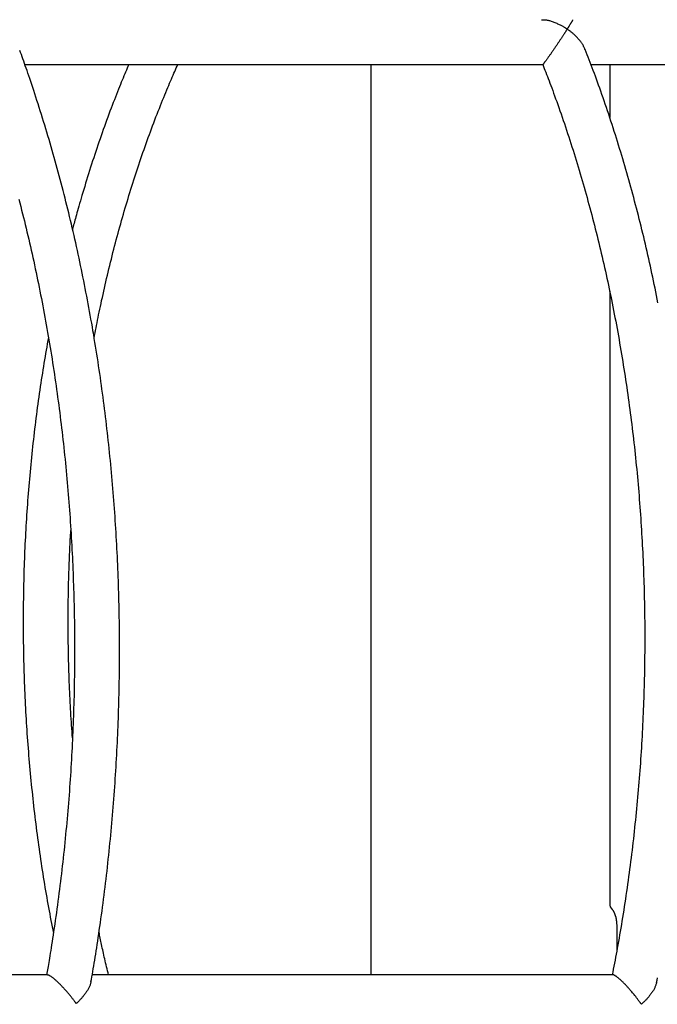
# Model space of a CAD drawing. Extents: x -8923 to 18059, y -4606 to 5167.
# Drawn here: x 11693 to 11920, y -1581 to -1231 of the extents above; entities that cross this region are included whole.
import ezdxf

# ---------------------------------------------------------------- set-up
doc = ezdxf.new("R2010")
doc.units = 0

msp = doc.modelspace()

# ---------------------------------------------------------------- linework, layer by layer
at = {"color": 7, "linetype": 'Continuous'}
for p, q in [((11694.83, -1247.26), (11878.92, -1247.26)), ((11817.76, -1247.26), (11817.76, -1571.06)), ((11896.05, -1247.26), (12080.09, -1247.26)), ((11902.69, -1247.26), (11902.69, -1266.06)), ((11902.69, -1327.86), (11902.69, -1545.65)), ((11905.19, -1553.71), (11905.19, -1562.6)), ((11702.85, -1571.06), (11517.75, -1571.06)), ((11903.86, -1571.06), (11718.76, -1571.06))]:
    msp.add_line(p, q, dxfattribs=at)
for points in [[(11878.44, -1231.35), (11878.65, -1231.33), (11878.87, -1231.32), (11879.08, -1231.32), (11879.3, -1231.31), (11879.53, -1231.32), (11879.76, -1231.33), (11880, -1231.35), (11880.25, -1231.39), (11880.51, -1231.43), (11880.78, -1231.49), (11881.06, -1231.56), (11881.34, -1231.64), (11881.64, -1231.73), (11881.95, -1231.83), (11882.26, -1231.94), (11882.57, -1232.06), (11882.9, -1232.18), (11883.22, -1232.31), (11883.55, -1232.45), (11883.87, -1232.59), (11884.19, -1232.73), (11884.49, -1232.87), (11884.79, -1233.01), (11885.06, -1233.14), (11885.33, -1233.28), (11885.57, -1233.4), (11885.8, -1233.53), (11886.01, -1233.65), (11886.2, -1233.76), (11886.38, -1233.87), (11886.55, -1233.97), (11886.7, -1234.07), (11886.84, -1234.16), (11886.97, -1234.24), (11887.09, -1234.32), (11887.2, -1234.4), (11887.31, -1234.47), (11887.41, -1234.54), (11887.51, -1234.6), (11887.61, -1234.67)], [(11887.61, -1234.67), (11887.67, -1234.57), (11887.8, -1234.36), (11887.87, -1234.26), (11887.94, -1234.15), (11888.01, -1234.05), (11888.08, -1233.93), (11888.15, -1233.82), (11888.23, -1233.7), (11888.3, -1233.58), (11888.38, -1233.46), (11888.46, -1233.33), (11888.54, -1233.2), (11888.62, -1233.08), (11888.7, -1232.95), (11888.78, -1232.83), (11888.85, -1232.7), (11888.93, -1232.58), (11889, -1232.46), (11889.07, -1232.35), (11889.14, -1232.24), (11889.2, -1232.13), (11889.26, -1232.03), (11889.32, -1231.94), (11889.37, -1231.85), (11889.42, -1231.77), (11889.46, -1231.7), (11889.5, -1231.63), (11889.53, -1231.57), (11889.56, -1231.52), (11889.58, -1231.48), (11889.6, -1231.44), (11889.62, -1231.41), (11889.62, -1231.39), (11889.63, -1231.38), (11889.63, -1231.37), (11889.63, -1231.36), (11889.63, -1231.36), (11889.62, -1231.36), (11889.62, -1231.36)], [(11887.61, -1234.67), (11887.57, -1234.72), (11887.46, -1234.89), (11887.38, -1235.02), (11887.28, -1235.18), (11887.16, -1235.36), (11887.1, -1235.46), (11887.03, -1235.57), (11886.95, -1235.69), (11886.87, -1235.81), (11886.78, -1235.95), (11886.69, -1236.09), (11886.59, -1236.24), (11886.48, -1236.4), (11886.38, -1236.57), (11886.26, -1236.74), (11886.15, -1236.91), (11886.03, -1237.1), (11885.91, -1237.28), (11885.78, -1237.46), (11885.66, -1237.65), (11885.54, -1237.84), (11885.41, -1238.03), (11885.28, -1238.23), (11885.15, -1238.42), (11885.02, -1238.62), (11884.88, -1238.83), (11884.74, -1239.03), (11884.6, -1239.25), (11884.45, -1239.46), (11884.31, -1239.68), (11884.16, -1239.91), (11884, -1240.13), (11883.85, -1240.36), (11883.69, -1240.59), (11883.53, -1240.83), (11883.37, -1241.06), (11883.21, -1241.3), (11883.05, -1241.54), (11882.89, -1241.77), (11882.73, -1242.01), (11882.56, -1242.25), (11882.4, -1242.48), (11882.24, -1242.72), (11882.07, -1242.95), (11881.91, -1243.19), (11881.75, -1243.41), (11881.6, -1243.64), (11881.44, -1243.86), (11881.29, -1244.08), (11881.14, -1244.29), (11880.99, -1244.5), (11880.85, -1244.7), (11880.71, -1244.9), (11880.58, -1245.09), (11880.44, -1245.27), (11880.32, -1245.45), (11880.2, -1245.62), (11880.08, -1245.78), (11879.97, -1245.93), (11879.86, -1246.08), (11879.76, -1246.21), (11879.66, -1246.34), (11879.57, -1246.47), (11879.49, -1246.58), (11879.41, -1246.68), (11879.34, -1246.78), (11879.27, -1246.87), (11879.21, -1246.95), (11879.15, -1247.02), (11879.11, -1247.08), (11879.06, -1247.13), (11879.03, -1247.17), (11879, -1247.21), (11878.97, -1247.24), (11878.95, -1247.26), (11878.94, -1247.27), (11878.93, -1247.28), (11878.93, -1247.28), (11878.93, -1247.27), (11878.93, -1247.26), (11878.93, -1247.25), (11878.94, -1247.24), (11878.95, -1247.23)], [(11893.9, -1241.89), (11893.81, -1241.67), (11893.72, -1241.45), (11893.63, -1241.23), (11893.53, -1241.01), (11893.43, -1240.79), (11893.33, -1240.58), (11893.22, -1240.36), (11893.1, -1240.15), (11892.97, -1239.94), (11892.83, -1239.72), (11892.68, -1239.51), (11892.53, -1239.3), (11892.36, -1239.09), (11892.19, -1238.87), (11892.01, -1238.65), (11891.82, -1238.43), (11891.63, -1238.21), (11891.43, -1237.98), (11891.22, -1237.76), (11891.01, -1237.53), (11890.8, -1237.31), (11890.59, -1237.1), (11890.38, -1236.89), (11890.17, -1236.69), (11889.97, -1236.5), (11889.77, -1236.32), (11889.57, -1236.15), (11889.38, -1235.99), (11889.2, -1235.84), (11889.02, -1235.7), (11888.85, -1235.57), (11888.69, -1235.44), (11888.54, -1235.33), (11888.39, -1235.22), (11888.25, -1235.12), (11888.11, -1235.02), (11887.98, -1234.93), (11887.86, -1234.84), (11887.73, -1234.76), (11887.61, -1234.67)], [(11718.32, -1573.56), (11718.48, -1572.63), (11718.65, -1571.7), (11718.81, -1570.76), (11718.98, -1569.81), (11719.14, -1568.85), (11719.31, -1567.86), (11719.48, -1566.86), (11719.65, -1565.82), (11719.83, -1564.76), (11720, -1563.67), (11720.18, -1562.54), (11720.36, -1561.39), (11720.54, -1560.21), (11720.73, -1558.99), (11720.91, -1557.75), (11721.1, -1556.47), (11721.29, -1555.17), (11721.48, -1553.84), (11721.67, -1552.49), (11721.87, -1551.12), (11722.06, -1549.73), (11722.25, -1548.33), (11722.44, -1546.92), (11722.63, -1545.51), (11722.81, -1544.1), (11722.99, -1542.68), (11723.17, -1541.27), (11723.35, -1539.85), (11723.52, -1538.43), (11723.69, -1537.02), (11723.85, -1535.6), (11724.02, -1534.18), (11724.18, -1532.76), (11724.34, -1531.33), (11724.49, -1529.91), (11724.64, -1528.49), (11724.79, -1527.07), (11724.94, -1525.64), (11725.08, -1524.22), (11725.22, -1522.79), (11725.36, -1521.36), (11725.49, -1519.94), (11725.62, -1518.51), (11725.75, -1517.08), (11725.88, -1515.65), (11726, -1514.22), (11726.12, -1512.79), (11726.24, -1511.36), (11726.35, -1509.93), (11726.46, -1508.5), (11726.57, -1507.07), (11726.68, -1505.63), (11726.78, -1504.2), (11726.88, -1502.77), (11726.97, -1501.33), (11727.07, -1499.9), (11727.16, -1498.46), (11727.24, -1497.03), (11727.33, -1495.59), (11727.41, -1494.16), (11727.49, -1492.72), (11727.56, -1491.28), (11727.64, -1489.85), (11727.71, -1488.41), (11727.77, -1486.97), (11727.84, -1485.53), (11727.9, -1484.1), (11727.95, -1482.66), (11728.01, -1481.22), (11728.06, -1479.78), (11728.11, -1478.34), (11728.16, -1476.9), (11728.2, -1475.46), (11728.24, -1474.02), (11728.28, -1472.59), (11728.31, -1471.15), (11728.34, -1469.71), (11728.37, -1468.27), (11728.39, -1466.83), (11728.42, -1465.39), (11728.43, -1463.95), (11728.45, -1462.51), (11728.46, -1461.07), (11728.47, -1459.63), (11728.48, -1458.19), (11728.49, -1456.75), (11728.49, -1455.31), (11728.49, -1453.87), (11728.48, -1452.43), (11728.47, -1450.99), (11728.46, -1449.56), (11728.45, -1448.12), (11728.43, -1446.68), (11728.41, -1445.24), (11728.39, -1443.8), (11728.37, -1442.36), (11728.34, -1440.93), (11728.31, -1439.49), (11728.27, -1438.05), (11728.24, -1436.62), (11728.2, -1435.18), (11728.15, -1433.74), (11728.11, -1432.31), (11728.06, -1430.87), (11728.01, -1429.44), (11727.95, -1428.01), (11727.89, -1426.57), (11727.83, -1425.14), (11727.77, -1423.7), (11727.7, -1422.27), (11727.63, -1420.84), (11727.56, -1419.41), (11727.48, -1417.98), (11727.41, -1416.55), (11727.32, -1415.12), (11727.24, -1413.69), (11727.15, -1412.26), (11727.06, -1410.83), (11726.97, -1409.4), (11726.87, -1407.98), (11726.77, -1406.55), (11726.67, -1405.13), (11726.57, -1403.7), (11726.46, -1402.28), (11726.35, -1400.85), (11726.23, -1399.43), (11726.12, -1398.01), (11726, -1396.59), (11725.87, -1395.17), (11725.75, -1393.75), (11725.62, -1392.33), (11725.49, -1390.91), (11725.35, -1389.5), (11725.21, -1388.08), (11725.07, -1386.67), (11724.93, -1385.25), (11724.78, -1383.84), (11724.64, -1382.43), (11724.48, -1381.01), (11724.33, -1379.6), (11724.17, -1378.2), (11724.01, -1376.79), (11723.85, -1375.38), (11723.68, -1373.97), (11723.51, -1372.57), (11723.34, -1371.16), (11723.16, -1369.76), (11722.98, -1368.36), (11722.8, -1366.96), (11722.62, -1365.56), (11722.43, -1364.16), (11722.24, -1362.76), (11722.05, -1361.37), (11721.85, -1359.97), (11721.65, -1358.58), (11721.45, -1357.19), (11721.25, -1355.79), (11721.04, -1354.4), (11720.83, -1353.02), (11720.62, -1351.63), (11720.4, -1350.24), (11720.18, -1348.86), (11719.96, -1347.47), (11719.74, -1346.09), (11719.51, -1344.71), (11719.28, -1343.33), (11719.04, -1341.96), (11718.81, -1340.58), (11718.57, -1339.2), (11718.33, -1337.83), (11718.08, -1336.46), (11717.83, -1335.09), (11717.58, -1333.72), (11717.33, -1332.35), (11717.08, -1330.99), (11716.82, -1329.62), (11716.55, -1328.26), (11716.29, -1326.9), (11716.02, -1325.54), (11715.75, -1324.18), (11715.48, -1322.82), (11715.2, -1321.47), (11714.92, -1320.12), (11714.64, -1318.77), (11714.36, -1317.42), (11714.07, -1316.07), (11713.78, -1314.72), (11713.49, -1313.38), (11713.19, -1312.03), (11712.89, -1310.69), (11712.59, -1309.35), (11712.29, -1308.02), (11711.98, -1306.68), (11711.67, -1305.35), (11711.36, -1304.02), (11711.05, -1302.69), (11710.73, -1301.36), (11710.41, -1300.03), (11710.08, -1298.71), (11709.76, -1297.39), (11709.43, -1296.07), (11709.1, -1294.75), (11708.76, -1293.43), (11708.42, -1292.12), (11708.08, -1290.81), (11707.74, -1289.5), (11707.4, -1288.19), (11707.05, -1286.88), (11706.7, -1285.58), (11706.34, -1284.28), (11705.99, -1282.98), (11705.63, -1281.68), (11705.27, -1280.38), (11704.9, -1279.09), (11704.53, -1277.8), (11704.16, -1276.51), (11703.79, -1275.22), (11703.42, -1273.94), (11703.04, -1272.65), (11702.66, -1271.37), (11702.27, -1270.1), (11701.89, -1268.82), (11701.5, -1267.55), (11701.11, -1266.28), (11700.71, -1265.01), (11700.32, -1263.75), (11699.92, -1262.49), (11699.53, -1261.26), (11699.13, -1260.04), (11698.75, -1258.84), (11698.36, -1257.66), (11697.99, -1256.52), (11697.62, -1255.4), (11697.26, -1254.32), (11696.91, -1253.28), (11696.57, -1252.26), (11696.24, -1251.28), (11695.91, -1250.33), (11695.59, -1249.41), (11695.29, -1248.52), (11694.99, -1247.67), (11694.69, -1246.84), (11694.4, -1246.04), (11694.12, -1245.26), (11693.84, -1244.5), (11693.57, -1243.75), (11693.3, -1243.01), (11693.03, -1242.27)], [(11919.86, -1332), (11919.6, -1330.68), (11919.34, -1329.37), (11919.07, -1328.06), (11918.81, -1326.75), (11918.54, -1325.44), (11918.27, -1324.14), (11917.99, -1322.83), (11917.71, -1321.53), (11917.43, -1320.23), (11917.15, -1318.93), (11916.86, -1317.63), (11916.57, -1316.34), (11916.28, -1315.04), (11915.99, -1313.75), (11915.69, -1312.46), (11915.39, -1311.17), (11915.09, -1309.89), (11914.78, -1308.6), (11914.47, -1307.32), (11914.16, -1306.04), (11913.84, -1304.76), (11913.53, -1303.48), (11913.21, -1302.21), (11912.89, -1300.94), (11912.56, -1299.67), (11912.23, -1298.4), (11911.9, -1297.13), (11911.57, -1295.87), (11911.23, -1294.6), (11910.89, -1293.34), (11910.55, -1292.08), (11910.2, -1290.83), (11909.86, -1289.57), (11909.51, -1288.32), (11909.15, -1287.07), (11908.8, -1285.82), (11908.44, -1284.58), (11908.08, -1283.33), (11907.72, -1282.09), (11907.35, -1280.85), (11906.98, -1279.61), (11906.61, -1278.38), (11906.23, -1277.15), (11905.86, -1275.92), (11905.48, -1274.69), (11905.09, -1273.46), (11904.71, -1272.24), (11904.32, -1271.02), (11903.93, -1269.8), (11903.54, -1268.58), (11903.14, -1267.37), (11902.74, -1266.16), (11902.34, -1264.95), (11901.94, -1263.75), (11901.54, -1262.56), (11901.13, -1261.38), (11900.73, -1260.21), (11900.33, -1259.06), (11899.94, -1257.92), (11899.54, -1256.79), (11899.15, -1255.69), (11898.77, -1254.6), (11898.38, -1253.53), (11898, -1252.48), (11897.62, -1251.45), (11897.25, -1250.43), (11896.88, -1249.44), (11896.51, -1248.46), (11896.14, -1247.49), (11895.78, -1246.54), (11895.42, -1245.61), (11895.06, -1244.68), (11894.7, -1243.76), (11894.34, -1242.84), (11893.98, -1241.92)], [(11731.75, -1247.26), (11731.47, -1247.92), (11731.18, -1248.58), (11730.9, -1249.25), (11730.61, -1249.93), (11730.31, -1250.62), (11730.02, -1251.33), (11729.71, -1252.06), (11729.4, -1252.81), (11729.08, -1253.59), (11728.76, -1254.39), (11728.42, -1255.22), (11728.08, -1256.08), (11727.73, -1256.97), (11727.37, -1257.88), (11727.01, -1258.82), (11726.64, -1259.79), (11726.26, -1260.78), (11725.87, -1261.79), (11725.48, -1262.83), (11725.08, -1263.88), (11724.68, -1264.95), (11724.29, -1266.03), (11723.89, -1267.12), (11723.49, -1268.22), (11723.09, -1269.31), (11722.7, -1270.41), (11722.31, -1271.52), (11721.92, -1272.62), (11721.54, -1273.73), (11721.15, -1274.84), (11720.77, -1275.96), (11720.4, -1277.07), (11720.02, -1278.19), (11719.65, -1279.31), (11719.28, -1280.44), (11718.91, -1281.56), (11718.54, -1282.69), (11718.18, -1283.82), (11717.82, -1284.96), (11717.47, -1286.09), (11717.11, -1287.23), (11716.76, -1288.37), (11716.42, -1289.49), (11716.08, -1290.61), (11715.75, -1291.7), (11715.43, -1292.77), (11715.12, -1293.81), (11714.83, -1294.82), (11714.54, -1295.78), (11714.28, -1296.71), (11714.02, -1297.6), (11713.78, -1298.44), (11713.55, -1299.25), (11713.33, -1300.01), (11713.13, -1300.73), (11712.94, -1301.42), (11712.77, -1302.06), (11712.6, -1302.67), (11712.45, -1303.25), (11712.3, -1303.8), (11712.17, -1304.33), (11712.03, -1304.85), (11711.9, -1305.35), (11711.77, -1305.85)], [(11719.45, -1344.52), (11719.62, -1343.63), (11719.79, -1342.74), (11719.95, -1341.85), (11720.13, -1340.95), (11720.3, -1340.04), (11720.48, -1339.12), (11720.66, -1338.18), (11720.85, -1337.23), (11721.05, -1336.27), (11721.25, -1335.28), (11721.46, -1334.28), (11721.67, -1333.27), (11721.9, -1332.23), (11722.12, -1331.18), (11722.36, -1330.1), (11722.6, -1329.02), (11722.85, -1327.91), (11723.1, -1326.79), (11723.36, -1325.66), (11723.62, -1324.52), (11723.89, -1323.36), (11724.16, -1322.21), (11724.43, -1321.05), (11724.71, -1319.89), (11724.99, -1318.73), (11725.28, -1317.58), (11725.56, -1316.43), (11725.85, -1315.27), (11726.14, -1314.13), (11726.44, -1312.98), (11726.73, -1311.83), (11727.03, -1310.69), (11727.33, -1309.55), (11727.64, -1308.41), (11727.95, -1307.28), (11728.26, -1306.14), (11728.57, -1305.01), (11728.88, -1303.88), (11729.2, -1302.76), (11729.52, -1301.63), (11729.84, -1300.51), (11730.16, -1299.39), (11730.49, -1298.27), (11730.82, -1297.16), (11731.15, -1296.04), (11731.49, -1294.93), (11731.82, -1293.82), (11732.16, -1292.72), (11732.5, -1291.62), (11732.85, -1290.51), (11733.19, -1289.42), (11733.54, -1288.32), (11733.89, -1287.23), (11734.25, -1286.14), (11734.6, -1285.05), (11734.96, -1283.96), (11735.32, -1282.88), (11735.69, -1281.8), (11736.05, -1280.72), (11736.42, -1279.64), (11736.79, -1278.57), (11737.17, -1277.5), (11737.54, -1276.43), (11737.92, -1275.37), (11738.3, -1274.31), (11738.68, -1273.25), (11739.07, -1272.19), (11739.45, -1271.14), (11739.84, -1270.09), (11740.24, -1269.04), (11740.63, -1267.99), (11741.03, -1266.95), (11741.43, -1265.91), (11741.83, -1264.88), (11742.23, -1263.86), (11742.62, -1262.84), (11743.02, -1261.84), (11743.41, -1260.86), (11743.8, -1259.9), (11744.18, -1258.97), (11744.55, -1258.06), (11744.91, -1257.17), (11745.26, -1256.31), (11745.61, -1255.48), (11745.95, -1254.67), (11746.28, -1253.89), (11746.6, -1253.14), (11746.91, -1252.41), (11747.22, -1251.71), (11747.52, -1251.03), (11747.81, -1250.38), (11748.1, -1249.73), (11748.38, -1249.1), (11748.66, -1248.49), (11748.94, -1247.87), (11749.21, -1247.26)], [(11878.88, -1247.24), (11879.15, -1247.93), (11879.43, -1248.62), (11879.7, -1249.32), (11879.98, -1250.03), (11880.27, -1250.75), (11880.56, -1251.49), (11880.85, -1252.26), (11881.15, -1253.05), (11881.46, -1253.87), (11881.78, -1254.72), (11882.11, -1255.6), (11882.44, -1256.51), (11882.78, -1257.45), (11883.13, -1258.42), (11883.49, -1259.42), (11883.86, -1260.44), (11884.23, -1261.5), (11884.62, -1262.58), (11885, -1263.69), (11885.39, -1264.81), (11885.79, -1265.96), (11886.18, -1267.11), (11886.58, -1268.27), (11886.97, -1269.44), (11887.36, -1270.62), (11887.75, -1271.79), (11888.14, -1272.97), (11888.52, -1274.15), (11888.9, -1275.33), (11889.28, -1276.52), (11889.66, -1277.71), (11890.03, -1278.9), (11890.4, -1280.09), (11890.77, -1281.29), (11891.13, -1282.48), (11891.5, -1283.68), (11891.86, -1284.89), (11892.21, -1286.09), (11892.57, -1287.3), (11892.92, -1288.51), (11893.27, -1289.72), (11893.62, -1290.93), (11893.96, -1292.15), (11894.3, -1293.37), (11894.64, -1294.59), (11894.98, -1295.81), (11895.32, -1297.03), (11895.65, -1298.26), (11895.98, -1299.49), (11896.3, -1300.72), (11896.62, -1301.96), (11896.95, -1303.19), (11897.26, -1304.43), (11897.58, -1305.67), (11897.89, -1306.91), (11898.2, -1308.15), (11898.51, -1309.4), (11898.81, -1310.65), (11899.12, -1311.9), (11899.41, -1313.15), (11899.71, -1314.4), (11900.01, -1315.66), (11900.3, -1316.92), (11900.58, -1318.17), (11900.87, -1319.44), (11901.15, -1320.7), (11901.43, -1321.96), (11901.71, -1323.23), (11901.99, -1324.5), (11902.26, -1325.77), (11902.53, -1327.04), (11902.79, -1328.32), (11903.06, -1329.59), (11903.32, -1330.87), (11903.58, -1332.15), (11903.83, -1333.43), (11904.08, -1334.71), (11904.33, -1336), (11904.58, -1337.28), (11904.83, -1338.57), (11905.07, -1339.86), (11905.31, -1341.15), (11905.54, -1342.44), (11905.78, -1343.74), (11906.01, -1345.03), (11906.23, -1346.33), (11906.46, -1347.63), (11906.68, -1348.93), (11906.9, -1350.23), (11907.12, -1351.53), (11907.33, -1352.84), (11907.54, -1354.14), (11907.75, -1355.45), (11907.95, -1356.76), (11908.16, -1358.07), (11908.36, -1359.38), (11908.55, -1360.69), (11908.75, -1362), (11908.94, -1363.32), (11909.12, -1364.64), (11909.31, -1365.95), (11909.49, -1367.27), (11909.67, -1368.59), (11909.85, -1369.92), (11910.02, -1371.24), (11910.19, -1372.56), (11910.36, -1373.89), (11910.53, -1375.21), (11910.69, -1376.54), (11910.85, -1377.87), (11911.01, -1379.2), (11911.16, -1380.53), (11911.31, -1381.86), (11911.46, -1383.19), (11911.6, -1384.53), (11911.75, -1385.86), (11911.88, -1387.2), (11912.02, -1388.54), (11912.15, -1389.87), (11912.29, -1391.21), (11912.41, -1392.55), (11912.54, -1393.89), (11912.66, -1395.23), (11912.78, -1396.58), (11912.9, -1397.92), (11913.01, -1399.26), (11913.12, -1400.61), (11913.23, -1401.95), (11913.33, -1403.3), (11913.43, -1404.65), (11913.53, -1405.99), (11913.63, -1407.34), (11913.72, -1408.69), (11913.81, -1410.04), (11913.9, -1411.39), (11913.98, -1412.74), (11914.06, -1414.09), (11914.14, -1415.45), (11914.22, -1416.8), (11914.29, -1418.15), (11914.36, -1419.51), (11914.43, -1420.86), (11914.49, -1422.22), (11914.55, -1423.57), (11914.61, -1424.93), (11914.67, -1426.29), (11914.72, -1427.64), (11914.77, -1429), (11914.81, -1430.36), (11914.86, -1431.72), (11914.9, -1433.08), (11914.93, -1434.44), (11914.97, -1435.8), (11915, -1437.16), (11915.03, -1438.52), (11915.06, -1439.88), (11915.08, -1441.24), (11915.1, -1442.6), (11915.12, -1443.96), (11915.13, -1445.32), (11915.14, -1446.68), (11915.15, -1448.04), (11915.15, -1449.41), (11915.16, -1450.77), (11915.16, -1452.13), (11915.15, -1453.49), (11915.15, -1454.85), (11915.14, -1456.22), (11915.12, -1457.58), (11915.11, -1458.94), (11915.09, -1460.3), (11915.07, -1461.67), (11915.05, -1463.03), (11915.02, -1464.39), (11914.99, -1465.76), (11914.96, -1467.12), (11914.92, -1468.48), (11914.88, -1469.84), (11914.84, -1471.2), (11914.8, -1472.57), (11914.75, -1473.93), (11914.7, -1475.29), (11914.65, -1476.65), (11914.59, -1478.01), (11914.53, -1479.37), (11914.47, -1480.73), (11914.4, -1482.1), (11914.34, -1483.46), (11914.26, -1484.82), (11914.19, -1486.18), (11914.11, -1487.53), (11914.03, -1488.89), (11913.95, -1490.25), (11913.87, -1491.61), (11913.78, -1492.97), (11913.69, -1494.32), (11913.59, -1495.68), (11913.5, -1497.04), (11913.4, -1498.39), (11913.29, -1499.75), (11913.19, -1501.1), (11913.08, -1502.46), (11912.97, -1503.81), (11912.85, -1505.17), (11912.74, -1506.52), (11912.62, -1507.87), (11912.49, -1509.22), (11912.37, -1510.57), (11912.24, -1511.92), (11912.11, -1513.27), (11911.97, -1514.62), (11911.83, -1515.97), (11911.69, -1517.32), (11911.55, -1518.66), (11911.4, -1520.01), (11911.25, -1521.35), (11911.1, -1522.7), (11910.95, -1524.04), (11910.79, -1525.38), (11910.63, -1526.72), (11910.46, -1528.06), (11910.3, -1529.4), (11910.13, -1530.74), (11909.96, -1532.08), (11909.78, -1533.42), (11909.6, -1534.75), (11909.42, -1536.09), (11909.24, -1537.42), (11909.05, -1538.76), (11908.86, -1540.09), (11908.67, -1541.42), (11908.48, -1542.75), (11908.28, -1544.08), (11908.08, -1545.4), (11907.88, -1546.72), (11907.67, -1548.03), (11907.47, -1549.34), (11907.26, -1550.63), (11907.05, -1551.9), (11906.85, -1553.16), (11906.64, -1554.41), (11906.44, -1555.63), (11906.23, -1556.84), (11906.03, -1558.03), (11905.82, -1559.2), (11905.62, -1560.35), (11905.41, -1561.49), (11905.21, -1562.6), (11905.01, -1563.7), (11904.8, -1564.78), (11904.6, -1565.85), (11904.39, -1566.9), (11904.19, -1567.95), (11903.99, -1568.99), (11903.78, -1570.03), (11903.58, -1571.06)], [(11692.69, -1295.19), (11693.02, -1296.47), (11693.35, -1297.75), (11693.68, -1299.04), (11694, -1300.32), (11694.32, -1301.61), (11694.64, -1302.91), (11694.95, -1304.2), (11695.27, -1305.49), (11695.58, -1306.79), (11695.88, -1308.09), (11696.19, -1309.39), (11696.49, -1310.7), (11696.79, -1312), (11697.08, -1313.31), (11697.38, -1314.62), (11697.67, -1315.93), (11697.96, -1317.24), (11698.24, -1318.55), (11698.52, -1319.87), (11698.8, -1321.19), (11699.08, -1322.51), (11699.35, -1323.83), (11699.63, -1325.15), (11699.89, -1326.48), (11700.16, -1327.81), (11700.42, -1329.13), (11700.68, -1330.46), (11700.94, -1331.8), (11701.2, -1333.13), (11701.45, -1334.46), (11701.7, -1335.8), (11701.95, -1337.14), (11702.19, -1338.48), (11702.43, -1339.82), (11702.67, -1341.16), (11702.9, -1342.51), (11703.14, -1343.85), (11703.37, -1345.2), (11703.59, -1346.55), (11703.82, -1347.9), (11704.04, -1349.25), (11704.26, -1350.61), (11704.47, -1351.96), (11704.69, -1353.32), (11704.9, -1354.68), (11705.1, -1356.03), (11705.31, -1357.39), (11705.51, -1358.76), (11705.71, -1360.12), (11705.91, -1361.48), (11706.1, -1362.85), (11706.29, -1364.21), (11706.48, -1365.58), (11706.66, -1366.95), (11706.84, -1368.32), (11707.02, -1369.69), (11707.2, -1371.07), (11707.37, -1372.44), (11707.54, -1373.82), (11707.71, -1375.19), (11707.87, -1376.57), (11708.04, -1377.95), (11708.2, -1379.33), (11708.35, -1380.71), (11708.51, -1382.09), (11708.66, -1383.47), (11708.8, -1384.85), (11708.95, -1386.24), (11709.09, -1387.62), (11709.23, -1389.01), (11709.36, -1390.4), (11709.5, -1391.79), (11709.63, -1393.18), (11709.76, -1394.57), (11709.88, -1395.96), (11710, -1397.35), (11710.12, -1398.74), (11710.24, -1400.14), (11710.35, -1401.53), (11710.46, -1402.92), (11710.57, -1404.32), (11710.67, -1405.72), (11710.77, -1407.11), (11710.87, -1408.51), (11710.97, -1409.91), (11711.06, -1411.31), (11711.15, -1412.71), (11711.24, -1414.11), (11711.32, -1415.51), (11711.4, -1416.91), (11711.48, -1418.32), (11711.55, -1419.72), (11711.63, -1421.12), (11711.7, -1422.53), (11711.76, -1423.93), (11711.83, -1425.34), (11711.89, -1426.74), (11711.94, -1428.15), (11712, -1429.56), (11712.05, -1430.96), (11712.1, -1432.37), (11712.15, -1433.78), (11712.19, -1435.19), (11712.23, -1436.6), (11712.27, -1438.01), (11712.3, -1439.42), (11712.33, -1440.83), (11712.36, -1442.24), (11712.39, -1443.65), (11712.41, -1445.06), (11712.43, -1446.47), (11712.45, -1447.88), (11712.46, -1449.29), (11712.47, -1450.7), (11712.48, -1452.11), (11712.49, -1453.52), (11712.49, -1454.94), (11712.49, -1456.35), (11712.48, -1457.76), (11712.48, -1459.17), (11712.47, -1460.59), (11712.46, -1462), (11712.44, -1463.41), (11712.42, -1464.82), (11712.4, -1466.24), (11712.38, -1467.65), (11712.35, -1469.06), (11712.32, -1470.47), (11712.29, -1471.88), (11712.25, -1473.3), (11712.21, -1474.71), (11712.17, -1476.12), (11712.13, -1477.53), (11712.08, -1478.94), (11712.03, -1480.36), (11711.98, -1481.77), (11711.92, -1483.18), (11711.86, -1484.59), (11711.8, -1486), (11711.73, -1487.41), (11711.67, -1488.82), (11711.6, -1490.23), (11711.52, -1491.64), (11711.45, -1493.05), (11711.37, -1494.46), (11711.28, -1495.87), (11711.2, -1497.27), (11711.11, -1498.68), (11711.02, -1500.09), (11710.93, -1501.5), (11710.83, -1502.9), (11710.73, -1504.31), (11710.63, -1505.71), (11710.52, -1507.12), (11710.41, -1508.52), (11710.3, -1509.93), (11710.19, -1511.33), (11710.07, -1512.73), (11709.95, -1514.14), (11709.83, -1515.54), (11709.7, -1516.94), (11709.57, -1518.34), (11709.44, -1519.74), (11709.31, -1521.14), (11709.17, -1522.54), (11709.03, -1523.93), (11708.89, -1525.33), (11708.74, -1526.73), (11708.59, -1528.12), (11708.44, -1529.52), (11708.28, -1530.91), (11708.13, -1532.3), (11707.97, -1533.7), (11707.8, -1535.09), (11707.64, -1536.48), (11707.47, -1537.87), (11707.3, -1539.26), (11707.12, -1540.64), (11706.95, -1542.03), (11706.77, -1543.42), (11706.58, -1544.8), (11706.4, -1546.19), (11706.21, -1547.57), (11706.01, -1548.95), (11705.82, -1550.32), (11705.63, -1551.68), (11705.43, -1553.02), (11705.24, -1554.34), (11705.05, -1555.62), (11704.86, -1556.87), (11704.68, -1558.07), (11704.5, -1559.22), (11704.33, -1560.33), (11704.17, -1561.38), (11704.01, -1562.38), (11703.86, -1563.34), (11703.71, -1564.24), (11703.57, -1565.09), (11703.44, -1565.9), (11703.31, -1566.65), (11703.19, -1567.36), (11703.07, -1568.03), (11702.96, -1568.68), (11702.85, -1569.29), (11702.74, -1569.89), (11702.63, -1570.48), (11702.53, -1571.06)], [(11703.2, -1344.34), (11703, -1345.47), (11702.8, -1346.6), (11702.6, -1347.74), (11702.4, -1348.87), (11702.2, -1350.02), (11702, -1351.16), (11701.8, -1352.31), (11701.61, -1353.48), (11701.42, -1354.64), (11701.22, -1355.82), (11701.04, -1357), (11700.85, -1358.2), (11700.67, -1359.4), (11700.48, -1360.61), (11700.3, -1361.82), (11700.12, -1363.05), (11699.95, -1364.28), (11699.77, -1365.52), (11699.59, -1366.76), (11699.42, -1368.01), (11699.25, -1369.27), (11699.08, -1370.52), (11698.92, -1371.78), (11698.76, -1373.05), (11698.6, -1374.31), (11698.44, -1375.58), (11698.29, -1376.84), (11698.14, -1378.11), (11697.99, -1379.38), (11697.84, -1380.65), (11697.7, -1381.92), (11697.56, -1383.19), (11697.43, -1384.46), (11697.29, -1385.73), (11697.16, -1387.01), (11697.03, -1388.28), (11696.91, -1389.56), (11696.78, -1390.84), (11696.66, -1392.12), (11696.55, -1393.39), (11696.43, -1394.67), (11696.32, -1395.95), (11696.21, -1397.24), (11696.11, -1398.52), (11696.01, -1399.8), (11695.91, -1401.08), (11695.81, -1402.37), (11695.72, -1403.65), (11695.62, -1404.94), (11695.54, -1406.22), (11695.45, -1407.51), (11695.37, -1408.8), (11695.29, -1410.09), (11695.21, -1411.38), (11695.14, -1412.66), (11695.07, -1413.95), (11695, -1415.24), (11694.93, -1416.54), (11694.87, -1417.83), (11694.81, -1419.12), (11694.75, -1420.41), (11694.7, -1421.7), (11694.65, -1423), (11694.6, -1424.29), (11694.56, -1425.59), (11694.51, -1426.88), (11694.47, -1428.17), (11694.44, -1429.47), (11694.4, -1430.77), (11694.37, -1432.06), (11694.34, -1433.36), (11694.32, -1434.65), (11694.3, -1435.95), (11694.28, -1437.25), (11694.26, -1438.54), (11694.25, -1439.84), (11694.24, -1441.14), (11694.23, -1442.44), (11694.22, -1443.73), (11694.22, -1445.03), (11694.22, -1446.33), (11694.23, -1447.63), (11694.23, -1448.93), (11694.24, -1450.22), (11694.25, -1451.52), (11694.27, -1452.82), (11694.29, -1454.12), (11694.31, -1455.42), (11694.33, -1456.71), (11694.36, -1458.01), (11694.39, -1459.31), (11694.42, -1460.61), (11694.45, -1461.9), (11694.49, -1463.2), (11694.53, -1464.5), (11694.58, -1465.8), (11694.62, -1467.09), (11694.67, -1468.39), (11694.73, -1469.69), (11694.78, -1470.98), (11694.84, -1472.28), (11694.9, -1473.57), (11694.97, -1474.87), (11695.03, -1476.16), (11695.1, -1477.46), (11695.17, -1478.75), (11695.25, -1480.05), (11695.33, -1481.34), (11695.41, -1482.63), (11695.49, -1483.93), (11695.58, -1485.22), (11695.67, -1486.51), (11695.76, -1487.8), (11695.86, -1489.09), (11695.96, -1490.38), (11696.06, -1491.67), (11696.16, -1492.96), (11696.27, -1494.25), (11696.38, -1495.54), (11696.49, -1496.83), (11696.61, -1498.11), (11696.72, -1499.4), (11696.84, -1500.68), (11696.97, -1501.97), (11697.1, -1503.25), (11697.22, -1504.53), (11697.36, -1505.82), (11697.49, -1507.1), (11697.63, -1508.38), (11697.77, -1509.66), (11697.92, -1510.94), (11698.06, -1512.22), (11698.21, -1513.49), (11698.36, -1514.77), (11698.52, -1516.05), (11698.68, -1517.32), (11698.84, -1518.6), (11699, -1519.87), (11699.17, -1521.14), (11699.34, -1522.41), (11699.51, -1523.68), (11699.68, -1524.95), (11699.86, -1526.22), (11700.04, -1527.48), (11700.22, -1528.75), (11700.41, -1530.01), (11700.6, -1531.27), (11700.79, -1532.53), (11700.98, -1533.78), (11701.18, -1535.03), (11701.37, -1536.27), (11701.57, -1537.5), (11701.77, -1538.73), (11701.97, -1539.95), (11702.17, -1541.16), (11702.38, -1542.36), (11702.58, -1543.55), (11702.79, -1544.73), (11703, -1545.91), (11703.21, -1547.07), (11703.42, -1548.23), (11703.64, -1549.38), (11703.85, -1550.53), (11704.07, -1551.67), (11704.29, -1552.8), (11704.51, -1553.93), (11704.73, -1555.06), (11704.95, -1556.19)], [(11711.74, -1486.77), (11711.66, -1485.64), (11711.58, -1484.51), (11711.5, -1483.38), (11711.43, -1482.24), (11711.35, -1481.1), (11711.28, -1479.96), (11711.21, -1478.8), (11711.14, -1477.64), (11711.07, -1476.47), (11711, -1475.3), (11710.94, -1474.11), (11710.88, -1472.91), (11710.83, -1471.71), (11710.77, -1470.5), (11710.72, -1469.28), (11710.67, -1468.05), (11710.62, -1466.81), (11710.58, -1465.56), (11710.54, -1464.31), (11710.5, -1463.05), (11710.46, -1461.79), (11710.42, -1460.53), (11710.39, -1459.26), (11710.36, -1457.99), (11710.33, -1456.73), (11710.31, -1455.46), (11710.29, -1454.19), (11710.27, -1452.92), (11710.26, -1451.65), (11710.24, -1450.38), (11710.23, -1449.12), (11710.23, -1447.85), (11710.22, -1446.58), (11710.22, -1445.31), (11710.22, -1444.04), (11710.23, -1442.77), (11710.23, -1441.51), (11710.24, -1440.24), (11710.26, -1438.97), (11710.27, -1437.7), (11710.29, -1436.44), (11710.31, -1435.17), (11710.34, -1433.92), (11710.36, -1432.68), (11710.39, -1431.45), (11710.42, -1430.24), (11710.45, -1429.05), (11710.49, -1427.89), (11710.52, -1426.76), (11710.56, -1425.65), (11710.59, -1424.58), (11710.63, -1423.53), (11710.67, -1422.52), (11710.71, -1421.54), (11710.75, -1420.58), (11710.79, -1419.66), (11710.84, -1418.76), (11710.88, -1417.89), (11710.93, -1417.05), (11710.98, -1416.22), (11711.02, -1415.41), (11711.07, -1414.6), (11711.12, -1413.81), (11711.17, -1413.02)], [(11903.58, -1547.78), (11903.6, -1547.8), (11903.63, -1547.83), (11903.65, -1547.86), (11903.68, -1547.88), (11903.7, -1547.91), (11903.73, -1547.95), (11903.76, -1547.98), (11903.79, -1548.02), (11903.82, -1548.06), (11903.86, -1548.11), (11903.89, -1548.16), (11903.93, -1548.22), (11903.97, -1548.28), (11904.01, -1548.35), (11904.05, -1548.42), (11904.09, -1548.49), (11904.13, -1548.57), (11904.18, -1548.66), (11904.22, -1548.75), (11904.27, -1548.85), (11904.31, -1548.95), (11904.36, -1549.05), (11904.4, -1549.16), (11904.45, -1549.27), (11904.49, -1549.39), (11904.54, -1549.51), (11904.58, -1549.63), (11904.62, -1549.76), (11904.66, -1549.89), (11904.7, -1550.02), (11904.74, -1550.16), (11904.78, -1550.3), (11904.82, -1550.44), (11904.85, -1550.59), (11904.88, -1550.74), (11904.92, -1550.89), (11904.95, -1551.04), (11904.98, -1551.19), (11905, -1551.34), (11905.03, -1551.49), (11905.05, -1551.64), (11905.07, -1551.79), (11905.09, -1551.94), (11905.11, -1552.09), (11905.12, -1552.23), (11905.14, -1552.38), (11905.15, -1552.52), (11905.16, -1552.66), (11905.17, -1552.8), (11905.17, -1552.93), (11905.18, -1553.06), (11905.18, -1553.19), (11905.19, -1553.33), (11905.19, -1553.45), (11905.19, -1553.58), (11905.19, -1553.71)], [(11724.55, -1571.06), (11724.38, -1570.33), (11724.21, -1569.61), (11724.03, -1568.88), (11723.86, -1568.17), (11723.69, -1567.45), (11723.53, -1566.75), (11723.37, -1566.05), (11723.21, -1565.37), (11723.05, -1564.69), (11722.9, -1564.02), (11722.76, -1563.37), (11722.61, -1562.73), (11722.48, -1562.1), (11722.34, -1561.48), (11722.21, -1560.87), (11722.09, -1560.27), (11721.97, -1559.69), (11721.85, -1559.11), (11721.73, -1558.55), (11721.62, -1557.99), (11721.51, -1557.44), (11721.4, -1556.89), (11721.3, -1556.34), (11721.19, -1555.8)], [(11713.07, -1581.24), (11712.99, -1581.12), (11712.9, -1581), (11712.81, -1580.88), (11712.73, -1580.76), (11712.63, -1580.63), (11712.53, -1580.49), (11712.43, -1580.35), (11712.32, -1580.21), (11712.21, -1580.05), (11712.08, -1579.88), (11711.95, -1579.71), (11711.81, -1579.53), (11711.67, -1579.34), (11711.51, -1579.15), (11711.35, -1578.94), (11711.18, -1578.73), (11711, -1578.51), (11710.82, -1578.28), (11710.62, -1578.05), (11710.43, -1577.81), (11710.23, -1577.58), (11710.03, -1577.34), (11709.82, -1577.1), (11709.62, -1576.87), (11709.43, -1576.64), (11709.23, -1576.42), (11709.03, -1576.2), (11708.84, -1575.99), (11708.64, -1575.77), (11708.45, -1575.56), (11708.25, -1575.35), (11708.05, -1575.14), (11707.85, -1574.93), (11707.65, -1574.72), (11707.45, -1574.51), (11707.24, -1574.3), (11707.03, -1574.09), (11706.83, -1573.89), (11706.62, -1573.69), (11706.41, -1573.49), (11706.2, -1573.3), (11705.99, -1573.11), (11705.79, -1572.93), (11705.58, -1572.75), (11705.38, -1572.58), (11705.19, -1572.42), (11705, -1572.26), (11704.81, -1572.11), (11704.63, -1571.98), (11704.46, -1571.85), (11704.3, -1571.73), (11704.14, -1571.62), (11703.99, -1571.53), (11703.86, -1571.44), (11703.72, -1571.37), (11703.6, -1571.3), (11703.49, -1571.25), (11703.39, -1571.21), (11703.29, -1571.17), (11703.2, -1571.14), (11703.11, -1571.12), (11703.03, -1571.1), (11702.95, -1571.09), (11702.87, -1571.07)], [(11913.95, -1581.5), (11913.87, -1581.38), (11913.79, -1581.26), (11913.7, -1581.14), (11913.61, -1581.02), (11913.52, -1580.89), (11913.43, -1580.75), (11913.33, -1580.61), (11913.22, -1580.47), (11913.11, -1580.31), (11912.99, -1580.15), (11912.86, -1579.98), (11912.73, -1579.8), (11912.58, -1579.61), (11912.43, -1579.41), (11912.28, -1579.2), (11912.11, -1578.99), (11911.93, -1578.77), (11911.75, -1578.54), (11911.56, -1578.31), (11911.37, -1578.07), (11911.18, -1577.83), (11910.98, -1577.59), (11910.78, -1577.36), (11910.59, -1577.12), (11910.39, -1576.89), (11910.2, -1576.67), (11910.01, -1576.45), (11909.82, -1576.23), (11909.63, -1576.01), (11909.44, -1575.79), (11909.25, -1575.58), (11909.05, -1575.37), (11908.86, -1575.15), (11908.66, -1574.94), (11908.46, -1574.72), (11908.26, -1574.51), (11908.05, -1574.3), (11907.85, -1574.09), (11907.65, -1573.88), (11907.44, -1573.68), (11907.23, -1573.48), (11907.03, -1573.28), (11906.82, -1573.09), (11906.62, -1572.91), (11906.42, -1572.73), (11906.23, -1572.56), (11906.04, -1572.39), (11905.86, -1572.24), (11905.69, -1572.1), (11905.52, -1571.97), (11905.37, -1571.85), (11905.21, -1571.73), (11905.07, -1571.63), (11904.94, -1571.54), (11904.81, -1571.46), (11904.7, -1571.38), (11904.59, -1571.31), (11904.49, -1571.26), (11904.4, -1571.2), (11904.32, -1571.16), (11904.24, -1571.12), (11904.18, -1571.09), (11904.12, -1571.07), (11904.07, -1571.06), (11904.03, -1571.04), (11903.99, -1571.04), (11903.96, -1571.04), (11903.94, -1571.04), (11903.92, -1571.04), (11903.9, -1571.05), (11903.89, -1571.06), (11903.87, -1571.07)], [(11919.35, -1573.8), (11919.52, -1572.94), (11919.69, -1572.07)], [(11718.33, -1573.56), (11718.26, -1573.79), (11718.2, -1574.02), (11718.13, -1574.25), (11718.05, -1574.48), (11717.98, -1574.71), (11717.89, -1574.94), (11717.8, -1575.17), (11717.7, -1575.39), (11717.6, -1575.62), (11717.48, -1575.85), (11717.35, -1576.07), (11717.22, -1576.3), (11717.08, -1576.53), (11716.94, -1576.75), (11716.78, -1576.98), (11716.62, -1577.21), (11716.46, -1577.44), (11716.29, -1577.67), (11716.12, -1577.91), (11715.95, -1578.13), (11715.78, -1578.36), (11715.6, -1578.58), (11715.43, -1578.8), (11715.25, -1579), (11715.08, -1579.2), (11714.92, -1579.39), (11714.75, -1579.57), (11714.59, -1579.75), (11714.44, -1579.91), (11714.29, -1580.07), (11714.14, -1580.21), (11714, -1580.35), (11713.87, -1580.48), (11713.75, -1580.61), (11713.63, -1580.72), (11713.51, -1580.83), (11713.4, -1580.94), (11713.29, -1581.04), (11713.18, -1581.14), (11713.07, -1581.24)], [(11919.35, -1573.8), (11919.28, -1574.03), (11919.21, -1574.26), (11919.14, -1574.49), (11919.06, -1574.72), (11918.98, -1574.95), (11918.89, -1575.18), (11918.8, -1575.41), (11918.7, -1575.64), (11918.59, -1575.86), (11918.47, -1576.09), (11918.34, -1576.32), (11918.21, -1576.54), (11918.06, -1576.77), (11917.91, -1577), (11917.76, -1577.23), (11917.6, -1577.46), (11917.43, -1577.69), (11917.26, -1577.92), (11917.08, -1578.16), (11916.9, -1578.39), (11916.73, -1578.61), (11916.55, -1578.83), (11916.37, -1579.05), (11916.19, -1579.26), (11916.01, -1579.46), (11915.84, -1579.65), (11915.67, -1579.83), (11915.51, -1580), (11915.35, -1580.17), (11915.2, -1580.33), (11915.05, -1580.47), (11914.91, -1580.61), (11914.77, -1580.74), (11914.64, -1580.86), (11914.52, -1580.98), (11914.4, -1581.09), (11914.28, -1581.2), (11914.17, -1581.3), (11914.06, -1581.4), (11913.95, -1581.5)]]:
    msp.add_lwpolyline(points, dxfattribs=at)
msp.add_arc((11905.69, -1545.65), 3, 180, 225.2221, dxfattribs=at)

doc.saveas('drawing.dxf')
